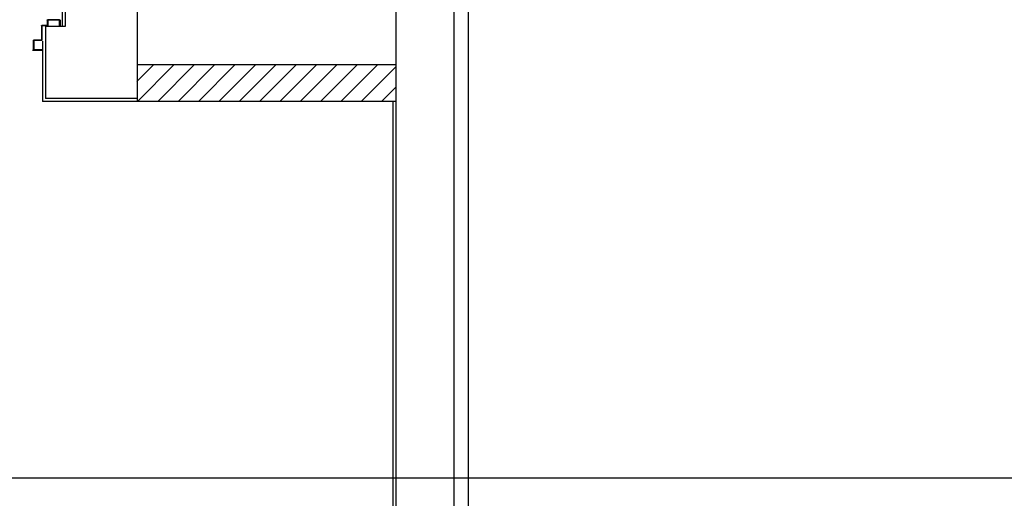
# Model space of a CAD drawing. Units: millimetres. Extents: x -7449 to -7320, y -13379 to -13282.
# Drawn here: x -7434 to -7430, y -13376 to -13374 of the extents above; entities that cross this region are included whole.
import ezdxf

# ---------------------------------------------------------------- set-up
doc = ezdxf.new("R2010")
doc.units = ezdxf.units.MM
for name, color, linetype in [('ANTIPANICO', 2, 'Continuous'), ('BLOCCHIMURATURA', 5, 'Continuous'), ('CARTONGESSOREI', 3, 'Continuous'), ('COIBENTE', 8, 'Continuous'), ('INTONACO', 9, 'Continuous'), ('LAYER01', 7, 'Continuous'), ('MURICA', 4, 'Continuous')]:
    doc.layers.add(name, color=color, linetype=linetype)

# ---------------------------------------------------------------- blocks, each defined once
blk = doc.blocks.new('A$C6DFC43EC')
at = {"layer": 'LAYER01', "color": 7, "linetype": 'Continuous'}
for p, q in [((2029.5, 1212.9), (2061.8, 1212.9)), ((2031.8, 1179.9), (2031.8, 1212.9)), ((2033.8, 1181.9), (2033.8, 1208.9)), ((2035.8, 1210.9), (2061.8, 1210.9)), ((2031.8, 1179.9), (2031.9, 1179.9)), ((2033.8, 1177.9), (2033.8, 1178)), ((2057.8, 1177.9), (2033.8, 1177.9)), ((2059.8, 1179.9), (2035.8, 1179.9)), ((2059.8, 1128.9), (2059.8, 1175.9)), ((2061.8, 1130.9), (2061.8, 1177.9)), ((2079.8, 1128.9), (2063.8, 1128.9)), ((2122.8, 1128.9), (2122.8, 1110.9)), ((2124.8, 1128.9), (2122.8, 1128.9)), ((2124.8, 1128.9), (2122.8, 1128.9)), ((2124.8, 1108.9), (2124.8, 1128.9)), ((2077.8, 1126.9), (2061.8, 1126.9)), ((2079.8, 1108.9), (2079.8, 1124.9)), ((2081.8, 1110.9), (2081.8, 1126.9)), ((2122.8, 1106.9), (2081.8, 1106.9)), ((2120.8, 1108.9), (2083.8, 1108.9))]:
    blk.add_line(p, q, dxfattribs=at)
for centre, radius, start, end in [((2033.8, 1210.9), 2, 90, 180), ((2035.8, 1208.9), 2, 90, 180), ((2033.8, 1179.9), 2.05, 180, 270), ((2033.8, 1179.9), 1.95, 180, 270), ((2035.8, 1181.9), 2, 180, 270), ((2057.8, 1175.9), 2, 360, 90), ((2059.8, 1177.9), 2, 360, 90), ((2061.8, 1128.9), 2, 180, 270), ((2063.8, 1130.9), 2, 180, 270), ((2079.8, 1126.9), 2, 360, 90), ((2077.8, 1124.9), 2, 360, 90), ((2081.8, 1108.9), 2, 180, 270), ((2083.8, 1110.9), 2, 180, 270), ((2120.8, 1110.9), 2, 270, 360), ((2122.8, 1108.9), 2, 270, 360)]:
    blk.add_arc(centre, radius, start, end, dxfattribs=at)

msp = doc.modelspace()

# ---------------------------------------------------------------- hatches: boundary and pattern name
at = {"layer": 'CARTONGESSOREI', "linetype": 'Continuous'}
h = msp.add_hatch(dxfattribs=at)
h.set_pattern_fill('ANSI31', color=256, scale=0.4, style=0)
h.set_pattern_definition([(45, (-7483.11103, -13417.975624), (-0.03535534, 0.03535534), [])])
h.paths.add_polyline_path([(-7432.2654, -13374.3369), (-7433.1659, -13374.3369), (-7433.1659, -13374.4639), (-7432.2654, -13374.4639)])

# ---------------------------------------------------------------- linework, layer by layer
at = {"color": 6}
msp.add_lwpolyline([(-7367.9087, -13333.4923), (-7448.7268, -13333.4923), (-7448.7268, -13375.7734), (-7367.9087, -13375.7734)], close=True, dxfattribs=at)
at = {"layer": 'BLOCCHIMURATURA', "linetype": 'Continuous'}
for p, q in [((-7433.4154, -13373.404), (-7433.4154, -13374.204)), ((-7433.4154, -13374.204, 1), (-7433.4835, -13374.204, 1)), ((-7433.4835, -13374.204, 1), (-7433.4835, -13374.4539, 1))]:
    msp.add_line(p, q, dxfattribs=at)
at = {"layer": 'BLOCCHIMURATURA'}
for p, q in [((-7433.1654, -13373.654), (-7433.1654, -13374.4539)), ((-7433.4154, -13374.2039), (-7433.4154, -13374.204)), ((-7433.1654, -13374.4539), (-7433.4835, -13374.4539))]:
    msp.add_line(p, q, dxfattribs=at)
at = {"layer": 'CARTONGESSOREI'}
for p, q in [((-7433.1654, -13374.3369), (-7433.1654, -13374.4639)), ((-7432.2654, -13374.3369), (-7433.1654, -13374.3369)), ((-7432.2654, -13374.4639), (-7433.1654, -13374.4639))]:
    msp.add_line(p, q, dxfattribs=at)
at = {"layer": 'COIBENTE', "color": 1, "linetype": 'Continuous'}
msp.add_line((-7432.0154, -13372.574), (-7432.0154, -13377.167), dxfattribs=at)
at = {"layer": 'INTONACO', "linetype": 'Continuous'}
for p, q in [((-7433.4263, -13373.394), (-7433.4263, -13374.204)), ((-7433.4935, -13374.254), (-7433.4935, -13374.4639)), ((-7432.2759, -13378.7802), (-7432.2759, -13374.4639))]:
    msp.add_line(p, q, dxfattribs=at)
at = {"layer": 'INTONACO'}
msp.add_line((-7433.1654, -13374.4639), (-7433.4935, -13374.4639), dxfattribs=at)
at = {"layer": 'MURICA', "linetype": 'Continuous'}
for p, q in [((-7432.2659, -13378.7802), (-7432.2659, -13371.904)), ((-7432.0659, -13372.524), (-7432.0659, -13378.7802)), ((-7433.4154, -13374.2039), (-7433.4154, -13374.204))]:
    msp.add_line(p, q, dxfattribs=at)

# ---------------------------------------------------------------- block references
at = {"layer": 'ANTIPANICO', "color": 1, "xscale": -0.001000000000203727, "yscale": 0.001000000000203727, "zscale": 0.0009999999999998899, "rotation": 180}
msp.add_blockref('A$C6DFC43EC', (-7435.5579, -13373.0729), dxfattribs=at)

doc.saveas('drawing.dxf')
